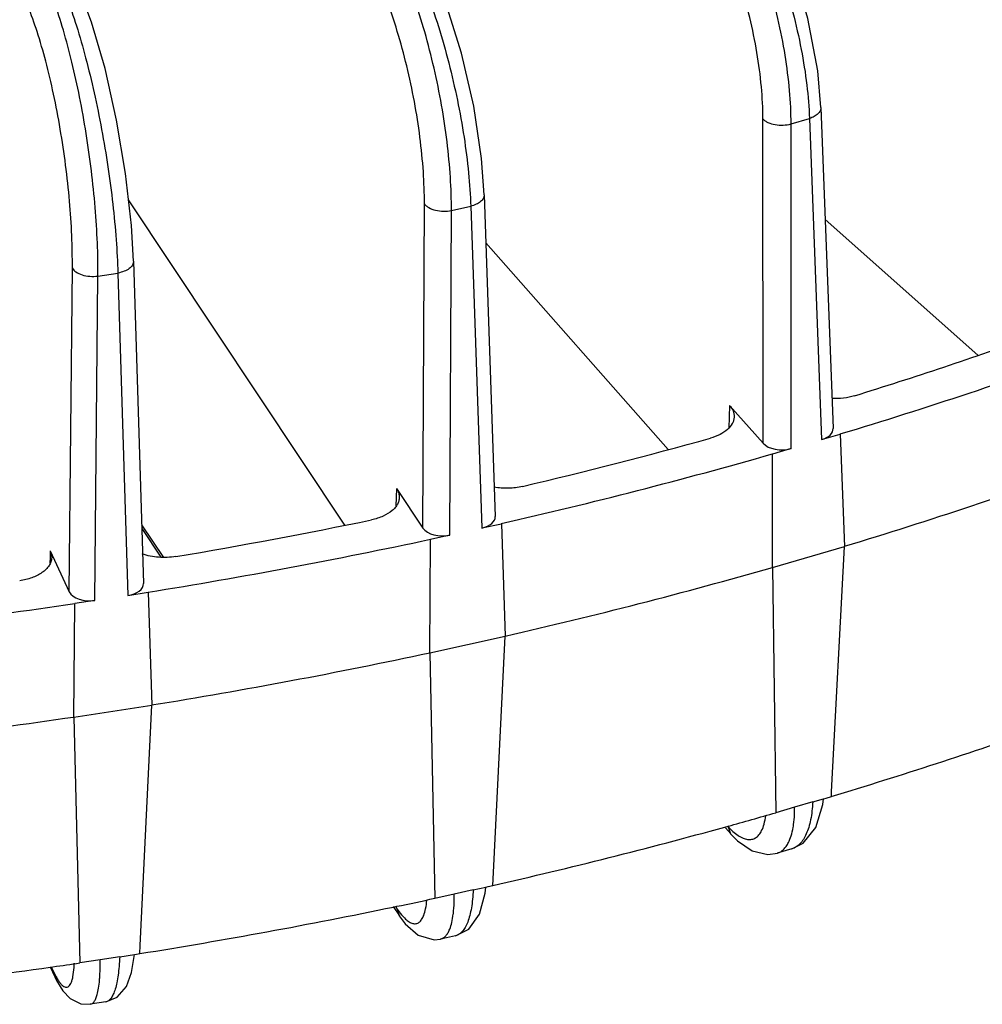
# Model space of a CAD drawing. Units: inches. Extents: x 0 to 17, y 0 to 11.
# Drawn here: x 14.5 to 15.2, y 5.9 to 6.6 of the extents above; entities that cross this region are included whole.
import ezdxf

# ---------------------------------------------------------------- set-up
doc = ezdxf.new("R2010")
doc.units = ezdxf.units.IN
doc.header["$LTSCALE"] = 0.935
doc.header["$MEASUREMENT"] = 0
doc.layers.add('7_ALL_FEATURES', color=7, linetype='CONTINUOUS')

msp = doc.modelspace()

# ---------------------------------------------------------------- linework, layer by layer
at = {"layer": '7_ALL_FEATURES', "color": 7, "linetype": 'CONTINUOUS'}
for p, q in [((15.07194, 6.50118), (15.08012, 6.28498)), ((14.75153, 6.21996), (14.60586, 6.43904)), ((14.84526, 6.44241), (14.85277, 6.22576)), ((15.17758, 6.33431), (15.07479, 6.42569)), ((14.96919, 6.27094), (14.84638, 6.41009)), ((14.6092, 6.39763), (14.61594, 6.18059)), ((15.01048, 6.30059), (15.03299, 6.27509)), ((15.07243, 6.27755), (15.08498, 6.28125)), ((15.08498, 6.28125), (15.08785, 6.20561)), ((15.05195, 6.27153), (15.03939, 6.26784)), ((15.03941, 6.19137), (15.03939, 6.26784)), ((14.78629, 6.24465), (14.80406, 6.21793)), ((14.84373, 6.21801), (14.85688, 6.22092)), ((14.85688, 6.22092), (14.85951, 6.14512)), ((14.61479, 6.21765), (14.62767, 6.19828)), ((14.80876, 6.13388), (14.80911, 6.21033)), ((14.82227, 6.21325), (14.80911, 6.21033)), ((14.5532, 6.20255), (14.56603, 6.17491)), ((14.5532, 6.20255), (14.55416, 6.19803)), ((15.03941, 6.19137), (15.08785, 6.20561)), ((15.07912, 6.04028), (15.08785, 6.20561)), ((15.03941, 6.19137), (15.04168, 6.02622)), ((14.6055, 6.17258), (14.61911, 6.17469)), ((14.61911, 6.17469), (14.62147, 6.09874)), ((14.58329, 6.16915), (14.56968, 6.16705)), ((14.56897, 6.09062), (14.56968, 6.16705)), ((14.80876, 6.13388), (14.85951, 6.14512)), ((14.85127, 5.98148), (14.85951, 6.14512)), ((14.80876, 6.13388), (14.81199, 5.96856)), ((14.56897, 6.09062), (14.62147, 6.09874)), ((14.61379, 5.93672), (14.62147, 6.09874)), ((14.56897, 6.09062), (14.57313, 5.92508)), ((15.0664, 6.03349), (15.07359, 6.03561)), ((15.07359, 6.03561), (15.07539, 6.03614)), ((15.07539, 6.03614), (15.07896, 6.03719)), ((15.07896, 6.03719), (15.07912, 6.04028)), ((15.05424, 6.02992), (15.04168, 6.02622)), ((15.00719, 6.01655), (15.00941, 6.01716)), ((15.00771, 6.01598), (15.01121, 6.01202)), ((15.01119, 6.01204), (15.01571, 6.00741)), ((15.05235, 6.00189), (15.04259, 5.99902)), ((14.85105, 5.97722), (14.85127, 5.98148)), ((14.8379, 5.9743), (14.8464, 5.97619)), ((14.84601, 5.97209), (14.8464, 5.97619)), ((14.8464, 5.97619), (14.84807, 5.97656)), ((14.84807, 5.97656), (14.85105, 5.97722)), ((14.82515, 5.97148), (14.81199, 5.96856)), ((14.7841, 5.963), (14.78819, 5.95685)), ((14.78426, 5.96275), (14.78651, 5.96321)), ((14.78816, 5.95691), (14.79215, 5.95151)), ((14.82601, 5.94334), (14.81581, 5.94108)), ((14.61354, 5.93134), (14.61379, 5.93672)), ((14.59993, 5.92923), (14.60994, 5.93078)), ((14.60994, 5.93078), (14.61128, 5.93099)), ((14.61128, 5.93099), (14.61354, 5.93134)), ((14.55314, 5.92242), (14.55625, 5.91573)), ((14.55323, 5.92222), (14.55504, 5.92248)), ((14.58674, 5.92719), (14.57313, 5.92508)), ((14.55624, 5.91575), (14.55741, 5.91333)), ((14.55741, 5.91333), (14.56157, 5.90639)), ((14.58015, 5.89722), (14.58016, 5.89722)), ((14.59065, 5.89884), (14.58016, 5.89722))]:
    msp.add_line(p, q, dxfattribs=at)
at = {"layer": '7_ALL_FEATURES', "color": 9, "linetype": 'CONTINUOUS'}
for p, q in [((15.03299, 6.27509), (15.03291, 6.49351)), ((15.05187, 6.49016), (15.06424, 6.4938)), ((15.06424, 6.4938), (15.07243, 6.27755)), ((15.05195, 6.27153), (15.05187, 6.49016)), ((14.80406, 6.21793), (14.80504, 6.43633)), ((14.82325, 6.43185), (14.83622, 6.43473)), ((14.83622, 6.43473), (14.84373, 6.21801)), ((14.82227, 6.21325), (14.82325, 6.43185)), ((14.56603, 6.17491), (14.56807, 6.39322)), ((14.58329, 6.16915), (14.58533, 6.38766)), ((14.58533, 6.38766), (14.59875, 6.38974)), ((14.59875, 6.38974), (14.6055, 6.17258)), ((15.01048, 6.30059), (15.00988, 6.28528)), ((14.78629, 6.24465), (14.78607, 6.23855)), ((14.78607, 6.23855), (14.78586, 6.23286)), ((14.61471, 6.22018), (14.62934, 6.19817)), ((14.5532, 6.20255), (14.55305, 6.19807)), ((14.55305, 6.19807), (14.55293, 6.19429)), ((15.0664, 6.03349), (15.05424, 6.02992)), ((15.00922, 6.01731), (15.01118, 6.01204)), ((15.04259, 5.99902), (15.04271, 5.99905)), ((14.8379, 5.9743), (14.82515, 5.97148)), ((14.78552, 5.96328), (14.78677, 5.9614)), ((14.78677, 5.9614), (14.78815, 5.9569)), ((14.81581, 5.94108), (14.81594, 5.94111)), ((14.59993, 5.92923), (14.58674, 5.92719)), ((14.55389, 5.92252), (14.55543, 5.91921)), ((14.55543, 5.91921), (14.55624, 5.91575)), ((14.55543, 5.91921), (14.55719, 5.91571))]:
    msp.add_line(p, q, dxfattribs=at)
at = {"layer": '7_ALL_FEATURES', "color": 7, "linetype": 'CONTINUOUS'}
for points in [[(15.07193, 6.50118), (15.0698, 6.52581), (15.0632, 6.56109), (15.05282, 6.59669), (15.03929, 6.63059), (15.02326, 6.66082), (15.01065, 6.67916)], [(14.84526, 6.4424), (14.84349, 6.4668), (14.83821, 6.50201), (14.83001, 6.5378), (14.81933, 6.57216), (14.80672, 6.60309), (14.79675, 6.62212)], [(14.6092, 6.39763), (14.6078, 6.42175), (14.60386, 6.45686), (14.59784, 6.49277), (14.59008, 6.52741), (14.58098, 6.55872), (14.57383, 6.57807)], [(15.06853, 6.01634), (15.07319, 6.0317), (15.07359, 6.03561)], [(15.05235, 6.00189), (15.05992, 6.00571), (15.06853, 6.01634)], [(15.01571, 6.00741), (15.0257, 6.00057), (15.03631, 5.99813), (15.04271, 5.99906)], [(14.826, 5.94334), (14.83499, 5.9479), (14.84218, 5.95798), (14.84601, 5.97209)], [(14.79215, 5.95151), (14.80092, 5.94375), (14.81157, 5.94064), (14.81594, 5.94111)], [(14.59065, 5.89884), (14.59831, 5.90202), (14.60448, 5.90919), (14.60799, 5.91855), (14.60993, 5.93065)], [(14.56157, 5.90639), (14.5666, 5.90103), (14.57388, 5.89746), (14.58015, 5.89722)]]:
    msp.add_lwpolyline(points, dxfattribs=at)
for centre, radius, start, end in [((14.16573, 9.29345), 3.12751, 287.27695, 289.59278), ((14.16625, 9.32567), 3.17994, 286.79182, 290.07792), ((14.07639, 9.59989), 3.44675, 283.33028, 285.50151), ((14.07628, 9.63597), 3.50304, 282.87479, 285.957), ((14.16663, 9.25336), 3.18383, 286.81721, 290.05252), ((14.01833, 9.86427), 3.71746, 279.59218, 281.65737), ((14.01799, 9.90318), 3.77655, 279.15832, 282.09123), ((14.07651, 9.56411), 3.50741, 282.89865, 285.93315), ((13.98688, 10.10778), 3.98352, 275.58049, 278.41226), ((14.0181, 9.83173), 3.78135, 279.18104, 282.0685), ((13.98692, 10.03668), 3.98866, 275.60246, 278.39029), ((14.15755, 9.10417), 3.20234, 286.7213, 289.37362), ((14.1084, 9.26865), 3.37402, 285.48836, 286.05712), ((14.07134, 9.4071), 3.51733, 282.80697, 285.43035), ((14.03902, 9.54964), 3.6635, 281.77315, 282.18007), ((14.01572, 9.66671), 3.78286, 279.09242, 281.72203), ((13.98615, 9.86469), 3.98304, 275.51584, 278.18522), ((13.99804, 9.77684), 3.8944, 278.22299, 278.49163)]:
    msp.add_arc(centre, radius, start, end, dxfattribs=at)
at = {"layer": '7_ALL_FEATURES', "color": 9, "linetype": 'CONTINUOUS'}
for centre, radius, start, end in [((14.96081, 6.02912), 0.09343, 357.47562, 0.48792), ((14.70304, 5.96984), 0.12212, 358.96299, 0.77059), ((14.48638, 5.92815), 0.08312, 355.70607, 357.73212)]:
    msp.add_arc(centre, radius, start, end, dxfattribs=at)
at = {"layer": '7_ALL_FEATURES', "color": 7, "linetype": 'CONTINUOUS'}
for centre, major_axis, ratio, start_param, end_param in [((15.06601, 6.28481), (0.01411, -0.00001), 0.577212, -1.098521, 0.022205), ((15.04555, 6.27879), (0.0141, 0), 0.577782, -2.670033, -1.099846), ((14.83866, 6.22561), (0.01411, -0.00001), 0.577302, -1.20321, 0.020374), ((14.81722, 6.22085), (0.0141, 0), 0.577774, -2.774912, -1.204724), ((14.60184, 6.18045), (0.0141, -0.00001), 0.577394, -1.307932, 0.018319), ((14.57965, 6.17702), (0.0141, 0), 0.577746, -2.879784, -1.309597)]:
    msp.add_ellipse(centre, major_axis=major_axis, ratio=ratio, start_param=start_param, end_param=end_param, dxfattribs=at)
at = {"layer": '7_ALL_FEATURES', "color": 9, "linetype": 'CONTINUOUS'}
for points, knots in [([(15.05187, 6.49016), (15.05185, 6.49763), (15.05108, 6.51313), (15.04807, 6.53681), (15.04324, 6.56126), (15.03673, 6.58576), (15.02871, 6.60961), (15.01942, 6.63213), (15.00914, 6.65268), (15.00142, 6.66531), (14.99741, 6.67114)], [0, 0, 0, 0, 0.117139, 0.24286, 0.374032, 0.50754, 0.640052, 0.768278, 0.889165, 1, 1, 1, 1]), ([(15.00438, 6.67557), (15.00851, 6.66979), (15.01653, 6.6572), (15.02734, 6.63667), (15.03726, 6.61408), (15.04599, 6.59009), (15.05327, 6.56542), (15.05889, 6.5408), (15.06267, 6.51695), (15.06397, 6.50133), (15.06424, 6.4938)], [0, 0, 0, 0, 0.110136, 0.230842, 0.359239, 0.492132, 0.626064, 0.757537, 0.883273, 1, 1, 1, 1]), ([(15.03291, 6.49351), (15.0329, 6.50072), (15.03214, 6.51568), (15.02912, 6.53854), (15.02424, 6.56209), (15.01769, 6.58555), (15.00965, 6.60818), (15.0004, 6.62926), (14.99023, 6.64809), (14.9826, 6.65944), (14.97866, 6.66455)], [0, 0, 0, 0, 0.118754, 0.24649, 0.379664, 0.514678, 0.647737, 0.775145, 0.893573, 1, 1, 1, 1]), ([(14.78896, 6.6188), (14.79223, 6.61273), (14.79853, 6.59964), (14.807, 6.57859), (14.81478, 6.55558), (14.82165, 6.53127), (14.8274, 6.50639), (14.83186, 6.48166), (14.8349, 6.4578), (14.83597, 6.44223), (14.83622, 6.43473)], [0, 0, 0, 0, 0.107992, 0.227504, 0.355489, 0.488585, 0.623177, 0.755598, 0.882375, 1, 1, 1, 1]), ([(14.82325, 6.43185), (14.82327, 6.4393), (14.82273, 6.45474), (14.82047, 6.47843), (14.81679, 6.50297), (14.81177, 6.52768), (14.80558, 6.55183), (14.79838, 6.57476), (14.79038, 6.5958), (14.78433, 6.60892), (14.78118, 6.61501)], [0, 0, 0, 0, 0.117885, 0.244567, 0.376669, 0.510865, 0.643637, 0.771518, 0.891273, 1, 1, 1, 1]), ([(14.80504, 6.43633), (14.80507, 6.44355), (14.80454, 6.45855), (14.80224, 6.48155), (14.79849, 6.50533), (14.7934, 6.52913), (14.78713, 6.55218), (14.77989, 6.57372), (14.77192, 6.59307), (14.76588, 6.60491), (14.76274, 6.61029)], [0, 0, 0, 0, 0.119856, 0.248963, 0.38345, 0.51943, 0.652842, 0.779741, 0.896551, 1, 1, 1, 1]), ([(14.58533, 6.38766), (14.58539, 6.39509), (14.58508, 6.41049), (14.58357, 6.43418), (14.58104, 6.4588), (14.57754, 6.48365), (14.57318, 6.50804), (14.56809, 6.53126), (14.56241, 6.55267), (14.55807, 6.56614), (14.5558, 6.57245)], [0, 0, 0, 0, 0.118479, 0.245928, 0.378776, 0.513529, 0.646521, 0.774137, 0.892986, 1, 1, 1, 1]), ([(14.56432, 6.57534), (14.56668, 6.56905), (14.57123, 6.55558), (14.57732, 6.53415), (14.58294, 6.51085), (14.58793, 6.48634), (14.59212, 6.46133), (14.5954, 6.43655), (14.59768, 6.41272), (14.59853, 6.39721), (14.59875, 6.38974)], [0, 0, 0, 0, 0.106377, 0.224995, 0.352668, 0.485906, 0.620981, 0.754105, 0.881671, 1, 1, 1, 1]), ([(14.56807, 6.39322), (14.56813, 6.40044), (14.56783, 6.41547), (14.5663, 6.43856), (14.5637, 6.46252), (14.56012, 6.48656), (14.55568, 6.50991), (14.55052, 6.53181), (14.54483, 6.55155), (14.54047, 6.56376), (14.53818, 6.56936)], [0, 0, 0, 0, 0.12075, 0.250968, 0.386523, 0.523294, 0.657007, 0.78351, 0.89901, 1, 1, 1, 1]), ([(15.07193, 6.50118), (15.07195, 6.50081), (15.07188, 6.50005), (15.07135, 6.49851), (15.06991, 6.49669), (15.06738, 6.49498), (15.06535, 6.49415), (15.06424, 6.4938)], [0, 0, 0, 0, 0.097536, 0.198962, 0.42507, 0.693936, 1, 1, 1, 1]), ([(15.03291, 6.49351), (15.03335, 6.49304), (15.03443, 6.49215), (15.03711, 6.49066), (15.04124, 6.48948), (15.04654, 6.48916), (15.05015, 6.48968), (15.05187, 6.49016)], [0, 0, 0, 0, 0.097421, 0.207704, 0.458617, 0.732506, 1, 1, 1, 1]), ([(14.84526, 6.4424), (14.84527, 6.442), (14.84519, 6.44117), (14.84471, 6.43997), (14.84393, 6.43882), (14.84242, 6.43734), (14.83984, 6.43581), (14.83749, 6.43503), (14.83622, 6.43473)], [0, 0, 0, 0, 0.094898, 0.194287, 0.301979, 0.4203, 0.691379, 1, 1, 1, 1]), ([(14.80504, 6.43633), (14.80539, 6.43583), (14.8063, 6.43488), (14.80871, 6.43322), (14.81262, 6.4318), (14.81784, 6.43118), (14.82148, 6.43149), (14.82325, 6.43185)], [0, 0, 0, 0, 0.09325, 0.199473, 0.445716, 0.722249, 1, 1, 1, 1]), ([(14.56807, 6.39322), (14.5686, 6.39213), (14.57065, 6.3901), (14.5748, 6.38824), (14.5799, 6.38732), (14.58352, 6.38741), (14.58533, 6.38766)], [0, 0, 0, 0, 0.191194, 0.432785, 0.711797, 1, 1, 1, 1]), ([(14.60919, 6.39763), (14.6092, 6.3972), (14.60909, 6.39629), (14.60853, 6.395), (14.6076, 6.39378), (14.60583, 6.39222), (14.60286, 6.39069), (14.60019, 6.38998), (14.59875, 6.38974)], [0, 0, 0, 0, 0.092523, 0.190299, 0.297393, 0.416102, 0.689622, 1, 1, 1, 1]), ([(15.0664, 6.03349), (15.06622, 6.02948), (15.06562, 6.0237), (15.06388, 6.01655), (15.06227, 6.01209), (15.0603, 6.00834), (15.058, 6.00533), (15.05536, 6.00311), (15.05336, 6.00219), (15.05235, 6.00189)], [0, 0, 0, 0, 0.330498, 0.474708, 0.604104, 0.719215, 0.821498, 0.913693, 1, 1, 1, 1]), ([(15.03205, 6.01418), (15.03277, 6.0156), (15.03394, 6.01889), (15.03456, 6.02231), (15.0348, 6.02417)], [0, 0, 0, 0, 0.457377, 1, 1, 1, 1]), ([(15.05324, 6.01625), (15.05336, 6.01693), (15.05381, 6.01983), (15.05405, 6.02276), (15.05415, 6.025)], [0, 0, 0, 0, 0.235819, 1, 1, 1, 1]), ([(15.00922, 6.01731), (15.01034, 6.01604), (15.01254, 6.01377), (15.015, 6.01177), (15.01622, 6.01094)], [0, 0, 0, 0, 0.533903, 1, 1, 1, 1]), ([(15.0501, 6.00609), (15.05085, 6.00755), (15.05213, 6.01089), (15.05292, 6.01437), (15.05324, 6.01625)], [0, 0, 0, 0, 0.463441, 1, 1, 1, 1]), ([(15.01622, 6.01094), (15.01726, 6.01025), (15.01928, 6.00909), (15.02244, 6.00813), (15.02543, 6.00817), (15.0272, 6.00889), (15.02798, 6.00937)], [0, 0, 0, 0, 0.298503, 0.554079, 0.78074, 1, 1, 1, 1]), ([(15.02798, 6.00937), (15.02881, 6.0099), (15.03041, 6.01135), (15.03154, 6.01317), (15.03205, 6.01418)], [0, 0, 0, 0, 0.46519, 1, 1, 1, 1]), ([(15.04271, 5.99905), (15.04346, 5.99928), (15.04494, 5.99995), (15.04693, 6.0015), (15.04869, 6.00358), (15.04965, 6.00521), (15.0501, 6.00609)], [0, 0, 0, 0, 0.224623, 0.460254, 0.716419, 1, 1, 1, 1]), ([(14.8379, 5.9743), (14.8378, 5.97217), (14.83752, 5.9681), (14.83677, 5.96232), (14.8357, 5.9572), (14.83434, 5.95279), (14.83269, 5.94915), (14.83077, 5.9463), (14.82856, 5.94428), (14.82685, 5.94353), (14.82601, 5.94334)], [0, 0, 0, 0, 0.18324, 0.350699, 0.500691, 0.632462, 0.746126, 0.842887, 0.925693, 1, 1, 1, 1]), ([(14.8046, 5.95704), (14.80517, 5.9585), (14.80608, 5.9619), (14.80652, 5.96537), (14.80669, 5.96729)], [0, 0, 0, 0, 0.449362, 1, 1, 1, 1]), ([(14.82447, 5.95786), (14.82457, 5.95862), (14.82493, 5.96186), (14.82509, 5.96513), (14.82514, 5.96763)], [0, 0, 0, 0, 0.23313, 1, 1, 1, 1]), ([(14.78677, 5.9614), (14.78765, 5.96008), (14.78935, 5.95772), (14.79131, 5.95556), (14.79229, 5.95465)], [0, 0, 0, 0, 0.541261, 1, 1, 1, 1]), ([(14.80146, 5.95245), (14.80214, 5.95295), (14.8034, 5.95439), (14.80422, 5.95608), (14.8046, 5.95704)], [0, 0, 0, 0, 0.447743, 1, 1, 1, 1]), ([(14.82209, 5.94787), (14.82268, 5.94932), (14.82365, 5.95263), (14.82423, 5.95602), (14.82447, 5.95786)], [0, 0, 0, 0, 0.457159, 1, 1, 1, 1]), ([(14.79229, 5.95465), (14.79308, 5.95392), (14.79461, 5.95268), (14.79642, 5.95184), (14.79727, 5.95164)], [0, 0, 0, 0, 0.552946, 1, 1, 1, 1]), ([(14.79727, 5.95164), (14.79799, 5.95146), (14.7995, 5.95138), (14.80088, 5.95202), (14.80146, 5.95245)], [0, 0, 0, 0, 0.505229, 1, 1, 1, 1]), ([(14.81594, 5.94111), (14.81657, 5.94127), (14.81785, 5.94183), (14.81952, 5.9433), (14.82097, 5.94536), (14.82173, 5.94698), (14.82209, 5.94787)], [0, 0, 0, 0, 0.207286, 0.434291, 0.695636, 1, 1, 1, 1]), ([(14.59993, 5.92923), (14.59984, 5.92707), (14.59959, 5.92296), (14.59898, 5.91713), (14.59813, 5.91201), (14.59707, 5.90767), (14.5958, 5.90413), (14.59434, 5.90144), (14.59268, 5.89958), (14.5913, 5.89895), (14.59065, 5.89884)], [0, 0, 0, 0, 0.195587, 0.372891, 0.529682, 0.664686, 0.777415, 0.868466, 0.940459, 1, 1, 1, 1]), ([(14.56294, 5.90891), (14.56331, 5.90876), (14.5641, 5.90857), (14.56532, 5.90894), (14.56633, 5.9099), (14.56718, 5.91136), (14.56791, 5.91332), (14.56877, 5.91686), (14.56911, 5.91981), (14.56927, 5.92193)], [0, 0, 0, 0, 0.074488, 0.144453, 0.225095, 0.326724, 0.45399, 0.608669, 1, 1, 1, 1]), ([(14.58638, 5.91361), (14.58647, 5.91463), (14.58676, 5.91915), (14.5868, 5.92369), (14.58674, 5.92719)], [0, 0, 0, 0, 0.227218, 1, 1, 1, 1]), ([(14.55719, 5.91571), (14.55766, 5.91484), (14.55859, 5.91327), (14.56005, 5.91125), (14.56145, 5.90978), (14.56245, 5.90911), (14.56294, 5.90891)], [0, 0, 0, 0, 0.329635, 0.604761, 0.826336, 1, 1, 1, 1]), ([(14.58479, 5.90373), (14.58519, 5.90518), (14.58586, 5.90846), (14.58623, 5.91178), (14.58638, 5.91361)], [0, 0, 0, 0, 0.451774, 1, 1, 1, 1]), ([(14.58016, 5.89722), (14.58066, 5.8973), (14.58169, 5.89776), (14.58294, 5.89917), (14.58399, 5.90122), (14.58453, 5.90283), (14.58479, 5.90373)], [0, 0, 0, 0, 0.178426, 0.392096, 0.662889, 1, 1, 1, 1])]:
    msp.add_open_spline(points, degree=3, knots=knots, dxfattribs=at)
at = {"layer": '7_ALL_FEATURES', "color": 7, "linetype": 'CONTINUOUS'}
for points, knots in [([(15.09457, 6.30706), (15.09217, 6.30631), (15.08711, 6.30526), (15.08195, 6.30505), (15.07933, 6.30515)], [0, 0, 0, 0, 0.489894, 1, 1, 1, 1]), ([(15.01048, 6.30059), (15.01146, 6.29948), (15.01269, 6.29761), (15.01348, 6.29486), (15.01357, 6.2935), (15.01355, 6.29282)], [0, 0, 0, 0, 0.521955, 0.763983, 1, 1, 1, 1]), ([(15.01355, 6.29282), (15.01352, 6.29207), (15.01327, 6.29054), (15.01202, 6.2875), (15.00902, 6.28396), (15.00388, 6.28066), (14.9998, 6.27914), (14.99758, 6.27853)], [0, 0, 0, 0, 0.099026, 0.202208, 0.43036, 0.69708, 1, 1, 1, 1]), ([(14.78629, 6.24465), (14.78691, 6.24372), (14.78789, 6.24174), (14.7882, 6.23953), (14.78816, 6.23848)], [0, 0, 0, 0, 0.514622, 1, 1, 1, 1]), ([(14.87109, 6.24601), (14.868, 6.24528), (14.8616, 6.2445), (14.85518, 6.24496), (14.85202, 6.24553)], [0, 0, 0, 0, 0.497521, 1, 1, 1, 1]), ([(14.78816, 6.23848), (14.78813, 6.2377), (14.78787, 6.23612), (14.78691, 6.23384), (14.78541, 6.23168), (14.78413, 6.23039), (14.78342, 6.22978)], [0, 0, 0, 0, 0.228779, 0.467466, 0.723126, 1, 1, 1, 1]), ([(14.78342, 6.22978), (14.78161, 6.22821), (14.77711, 6.22555), (14.77216, 6.22405), (14.76947, 6.22349)], [0, 0, 0, 0, 0.465704, 1, 1, 1, 1]), ([(14.63778, 6.19879), (14.63395, 6.19814), (14.62626, 6.19782), (14.61867, 6.19928), (14.61515, 6.20053)], [0, 0, 0, 0, 0.509279, 1, 1, 1, 1]), ([(14.55416, 6.19803), (14.55413, 6.19711), (14.55378, 6.19521), (14.55244, 6.19252), (14.55037, 6.19003), (14.54862, 6.1886), (14.54765, 6.18793)], [0, 0, 0, 0, 0.222989, 0.458819, 0.716363, 1, 1, 1, 1]), ([(14.54765, 6.18793), (14.54558, 6.18649), (14.54069, 6.18414), (14.53545, 6.18292), (14.53264, 6.18252)], [0, 0, 0, 0, 0.470725, 1, 1, 1, 1])]:
    msp.add_open_spline(points, degree=3, knots=knots, dxfattribs=at)

doc.saveas('drawing.dxf')
